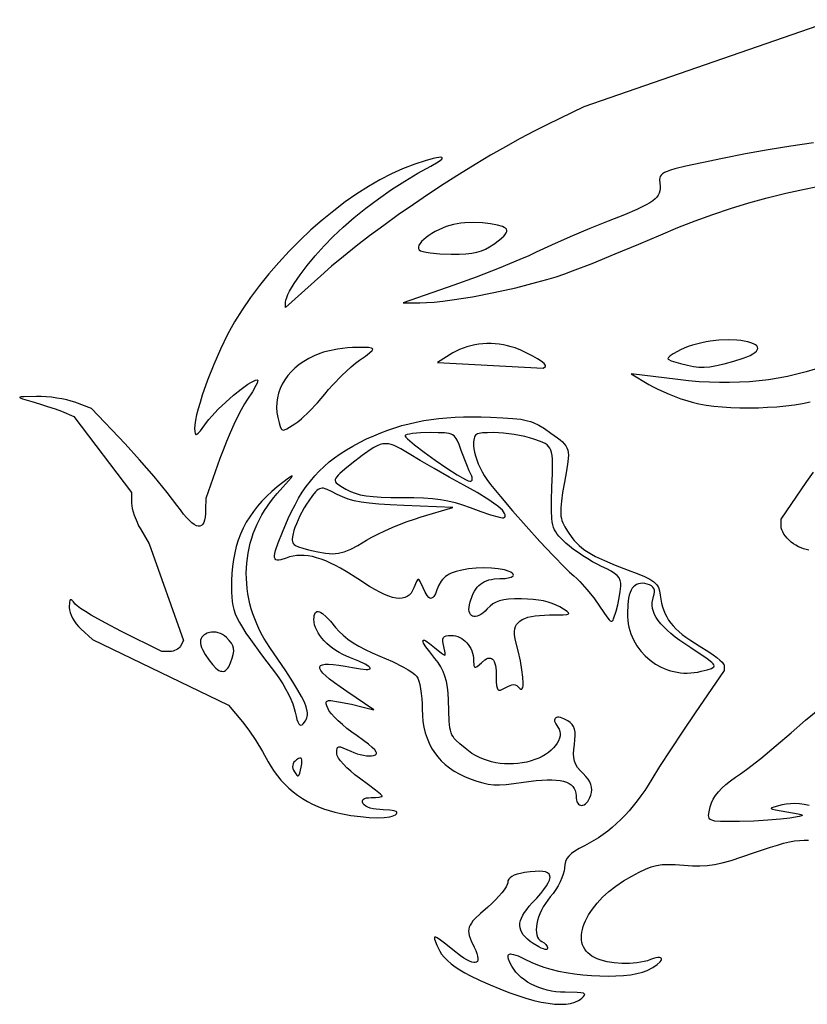
# Model space of a CAD drawing. Extents: x -277 to 269, y -982 to -455.
# Drawn here: x 40 to 72, y -703 to -663 of the extents above; entities that cross this region are included whole.
import ezdxf

# ---------------------------------------------------------------- set-up
doc = ezdxf.new("R2010")
doc.units = 0
doc.header["$MEASUREMENT"] = 0
doc.layers.get('0').update_dxf_attribs({"linetype": 'CONTINUOUS'})

msp = doc.modelspace()

# ---------------------------------------------------------------- linework, layer by layer
for points in [[(73.161, -663.046), (62.824, -666.631), (61.343, -667.347), (60.789, -667.624), (60.209, -667.93), (59.608, -668.262), (58.991, -668.618), (58.363, -668.994), (57.727, -669.387), (57.089, -669.794), (56.453, -670.212), (55.825, -670.637), (55.208, -671.067), (54.608, -671.498), (54.029, -671.927), (53.476, -672.352), (52.953, -672.768), (52.466, -673.174), (52.018, -673.565), (50.571, -674.867), (50.576, -674.648), (50.588, -674.562), (50.621, -674.457), (50.672, -674.336), (50.742, -674.199), (50.929, -673.885), (51.174, -673.53), (51.466, -673.145), (51.797, -672.744), (52.157, -672.341), (52.535, -671.947), (52.938, -671.566), (53.389, -671.176), (53.877, -670.785), (54.394, -670.4), (54.928, -670.028), (55.47, -669.675), (56.011, -669.35), (56.54, -669.059), (56.843, -668.887), (56.935, -668.822), (56.991, -668.77), (57.011, -668.733), (57.008, -668.719), (56.997, -668.709), (56.952, -668.698), (56.876, -668.701), (56.772, -668.716), (56.641, -668.745), (56.305, -668.839), (55.882, -668.983), (55.386, -669.175), (54.924, -669.379), (54.455, -669.62), (53.981, -669.894), (53.504, -670.198), (53.027, -670.532), (52.552, -670.893), (52.081, -671.278), (51.618, -671.685), (51.165, -672.111), (50.724, -672.556), (50.298, -673.015), (49.889, -673.488), (49.5, -673.971), (49.133, -674.463), (48.791, -674.961), (48.477, -675.463), (48.334, -675.711), (48.19, -675.983), (47.901, -676.578), (47.624, -677.214), (47.37, -677.858), (47.151, -678.477), (47.06, -678.766), (46.982, -679.036), (46.919, -679.283), (46.873, -679.502), (46.845, -679.69), (46.838, -679.843), (46.843, -679.961), (46.858, -680.041), (46.869, -680.066), (46.884, -680.08), (46.903, -680.083), (46.927, -680.076), (46.989, -680.027), (47.074, -679.931), (47.33, -679.593), (47.428, -679.466), (47.543, -679.331), (47.812, -679.045), (48.117, -678.753), (48.434, -678.474), (48.744, -678.225), (49.025, -678.025), (49.147, -677.949), (49.254, -677.892), (49.343, -677.856), (49.411, -677.844), (49.423, -677.848), (49.43, -677.86), (49.427, -677.906), (49.402, -677.979), (49.357, -678.076), (49.215, -678.328), (49.014, -678.635), (48.892, -678.828), (48.755, -679.072), (48.607, -679.359), (48.454, -679.677), (48.3, -680.018), (48.15, -680.37), (48.008, -680.725), (47.879, -681.072), (47.294, -682.717), (47.29, -683.154), (47.284, -683.327), (47.269, -683.476), (47.245, -683.6), (47.212, -683.7), (47.17, -683.776), (47.119, -683.827), (47.059, -683.853), (46.99, -683.856), (46.912, -683.833), (46.825, -683.787), (46.729, -683.716), (46.624, -683.62), (46.51, -683.5), (46.387, -683.356), (46.255, -683.187), (46.114, -682.994), (45.934, -682.75), (45.711, -682.465), (45.176, -681.814), (44.576, -681.122), (43.982, -680.472), (42.606, -679.016), (41.918, -678.763), (41.762, -678.713), (41.581, -678.666), (41.382, -678.624), (41.171, -678.588), (40.955, -678.559), (40.741, -678.538), (40.534, -678.525), (40.341, -678.523), (39.838, -678.533), (39.706, -678.543), (39.651, -678.558), (39.651, -678.569), (39.67, -678.582), (39.762, -678.618), (40.154, -678.731), (40.467, -678.823), (40.8, -678.93), (41.113, -679.038), (41.367, -679.134), (41.877, -679.342), (44.251, -682.466), (44.251, -682.909), (44.258, -683.01), (44.279, -683.129), (44.312, -683.261), (44.357, -683.402), (44.471, -683.693), (44.539, -683.834), (44.611, -683.966), (44.972, -684.58), (46.381, -688.553), (46.26, -688.779), (46.229, -688.825), (46.187, -688.867), (46.137, -688.905), (46.079, -688.939), (46.017, -688.966), (45.951, -688.987), (45.883, -689), (45.816, -689.005), (45.494, -689.005), (43.833, -688.174), (43.168, -687.829), (42.588, -687.502), (42.349, -687.356), (42.155, -687.23), (42.013, -687.126), (41.93, -687.05), (41.86, -686.967), (41.804, -686.911), (41.762, -686.883), (41.73, -686.883), (41.709, -686.913), (41.695, -686.974), (41.683, -687.192), (41.691, -687.288), (41.718, -687.396), (41.762, -687.51), (41.821, -687.629), (41.892, -687.747), (41.974, -687.862), (42.064, -687.97), (42.162, -688.067), (42.648, -688.507), (48.237, -691.203), (48.803, -691.895), (49.062, -692.238), (49.349, -692.662), (49.628, -693.112), (49.865, -693.534), (49.977, -693.734), (50.102, -693.927), (50.237, -694.112), (50.384, -694.288), (50.541, -694.456), (50.708, -694.615), (50.885, -694.765), (51.071, -694.906), (51.266, -695.037), (51.47, -695.158), (51.682, -695.269), (51.901, -695.369), (52.128, -695.458), (52.361, -695.536), (52.601, -695.603), (52.847, -695.658), (53.259, -695.731), (53.65, -695.783), (54.013, -695.815), (54.341, -695.827), (54.624, -695.818), (54.857, -695.789), (54.951, -695.766), (55.03, -695.739), (55.092, -695.706), (55.136, -695.668), (55.153, -695.633), (55.142, -695.601), (55.106, -695.573), (55.044, -695.549), (54.961, -695.529), (54.856, -695.514), (54.589, -695.502), (54.443, -695.497), (54.303, -695.483), (54.174, -695.461), (54.056, -695.431), (53.954, -695.394), (53.869, -695.352), (53.805, -695.304), (53.764, -695.252), (53.738, -695.192), (53.732, -695.141), (53.744, -695.098), (53.775, -695.063), (53.825, -695.036), (53.894, -695.017), (53.982, -695.006), (54.09, -695.002), (54.269, -694.997), (54.415, -694.983), (54.514, -694.963), (54.541, -694.951), (54.551, -694.938), (54.531, -694.912), (54.477, -694.861), (54.275, -694.698), (53.978, -694.472), (53.614, -694.208), (53.426, -694.067), (53.251, -693.921), (53.092, -693.775), (52.953, -693.633), (52.838, -693.498), (52.752, -693.376), (52.697, -693.271), (52.683, -693.225), (52.678, -693.185), (52.68, -693.073), (52.69, -692.991), (52.715, -692.94), (52.735, -692.925), (52.76, -692.917), (52.831, -692.923), (52.934, -692.956), (53.261, -693.101), (53.386, -693.153), (53.515, -693.199), (53.647, -693.236), (53.776, -693.265), (53.899, -693.284), (54.012, -693.293), (54.111, -693.291), (54.193, -693.277), (54.271, -693.244), (54.294, -693.222), (54.306, -693.196), (54.307, -693.166), (54.297, -693.131), (54.241, -693.047), (54.137, -692.941), (53.981, -692.811), (53.774, -692.654), (53.511, -692.468), (53.301, -692.316), (53.098, -692.159), (52.908, -692.001), (52.736, -691.847), (52.586, -691.7), (52.463, -691.567), (52.372, -691.45), (52.319, -691.356), (52.274, -691.236), (52.249, -691.145), (52.25, -691.08), (52.26, -691.057), (52.279, -691.039), (52.339, -691.02), (52.435, -691.019), (52.747, -691.064), (53.29, -691.171), (53.768, -691.281), (54.199, -691.392), (53.087, -690.645), (52.816, -690.458), (52.582, -690.289), (52.387, -690.137), (52.229, -690.002), (52.11, -689.884), (52.029, -689.783), (51.986, -689.699), (51.979, -689.663), (51.981, -689.63), (51.993, -689.603), (52.014, -689.579), (52.045, -689.559), (52.086, -689.543), (52.196, -689.523), (52.345, -689.519), (52.532, -689.531), (52.757, -689.559), (53.021, -689.602), (53.323, -689.66), (53.651, -689.718), (53.882, -689.74), (53.961, -689.738), (54.016, -689.729), (54.046, -689.711), (54.053, -689.687), (54.035, -689.655), (53.994, -689.616), (53.839, -689.52), (53.589, -689.4), (53.245, -689.259), (53.084, -689.193), (52.929, -689.119), (52.782, -689.039), (52.641, -688.953), (52.509, -688.862), (52.385, -688.766), (52.27, -688.666), (52.165, -688.563), (52.071, -688.457), (51.987, -688.348), (51.914, -688.238), (51.853, -688.126), (51.805, -688.014), (51.77, -687.902), (51.749, -687.791), (51.741, -687.68), (51.745, -687.591), (51.755, -687.515), (51.773, -687.455), (51.797, -687.409), (51.828, -687.378), (51.866, -687.362), (51.911, -687.36), (51.963, -687.373), (52.021, -687.401), (52.087, -687.444), (52.24, -687.573), (52.42, -687.761), (52.628, -688.009), (52.774, -688.173), (52.942, -688.333), (53.135, -688.488), (53.35, -688.638), (53.589, -688.783), (53.852, -688.924), (54.138, -689.06), (54.447, -689.192), (54.964, -689.416), (55.422, -689.645), (55.613, -689.753), (55.77, -689.853), (55.888, -689.94), (55.96, -690.011), (56.006, -690.094), (56.049, -690.213), (56.088, -690.363), (56.122, -690.537), (56.15, -690.731), (56.171, -690.939), (56.185, -691.155), (56.189, -691.374), (56.197, -691.63), (56.221, -691.877), (56.261, -692.115), (56.317, -692.343), (56.388, -692.56), (56.475, -692.768), (56.577, -692.965), (56.694, -693.151), (56.826, -693.326), (56.972, -693.491), (57.134, -693.643), (57.31, -693.785), (57.5, -693.914), (57.704, -694.032), (57.923, -694.137), (58.155, -694.23), (58.436, -694.328), (58.68, -694.4), (58.906, -694.448), (59.129, -694.474), (59.368, -694.478), (59.639, -694.461), (59.96, -694.424), (60.348, -694.369), (60.875, -694.303), (61.109, -694.284), (61.324, -694.275), (61.519, -694.275), (61.696, -694.284), (61.855, -694.303), (61.996, -694.332), (62.119, -694.371), (62.224, -694.42), (62.313, -694.478), (62.384, -694.547), (62.44, -694.626), (62.479, -694.715), (62.502, -694.815), (62.51, -694.925), (62.514, -695.019), (62.528, -695.101), (62.549, -695.17), (62.578, -695.227), (62.612, -695.27), (62.652, -695.3), (62.696, -695.318), (62.743, -695.323), (62.792, -695.315), (62.842, -695.294), (62.893, -695.261), (62.944, -695.215), (62.992, -695.156), (63.039, -695.085), (63.082, -695.002), (63.12, -694.905), (63.15, -694.794), (63.161, -694.685), (63.152, -694.577), (63.122, -694.469), (63.073, -694.36), (63.002, -694.249), (62.911, -694.136), (62.798, -694.019), (62.673, -693.889), (62.574, -693.763), (62.499, -693.636), (62.447, -693.502), (62.417, -693.358), (62.407, -693.199), (62.415, -693.021), (62.441, -692.818), (62.467, -692.623), (62.478, -692.454), (62.473, -692.31), (62.45, -692.187), (62.411, -692.082), (62.352, -691.993), (62.275, -691.916), (62.178, -691.848), (62.009, -691.762), (61.867, -691.714), (61.806, -691.704), (61.754, -691.703), (61.71, -691.71), (61.675, -691.725), (61.649, -691.749), (61.633, -691.78), (61.627, -691.818), (61.631, -691.864), (61.647, -691.916), (61.674, -691.975), (61.765, -692.111), (61.817, -692.193), (61.849, -692.281), (61.862, -692.373), (61.856, -692.469), (61.833, -692.567), (61.793, -692.666), (61.737, -692.766), (61.666, -692.865), (61.581, -692.961), (61.483, -693.055), (61.372, -693.145), (61.25, -693.229), (61.118, -693.308), (60.975, -693.379), (60.823, -693.442), (60.663, -693.495), (60.483, -693.542), (60.301, -693.578), (60.118, -693.604), (59.935, -693.618), (59.753, -693.621), (59.571, -693.614), (59.392, -693.596), (59.214, -693.568), (59.04, -693.529), (58.869, -693.48), (58.702, -693.421), (58.54, -693.352), (58.383, -693.273), (58.232, -693.184), (58.088, -693.086), (57.951, -692.978), (57.733, -692.793), (57.57, -692.641), (57.507, -692.569), (57.455, -692.497), (57.411, -692.42), (57.377, -692.335), (57.349, -692.239), (57.327, -692.13), (57.299, -691.856), (57.266, -690.999), (57.251, -690.716), (57.223, -690.461), (57.181, -690.228), (57.123, -690.016), (57.048, -689.819), (56.956, -689.633), (56.844, -689.456), (56.711, -689.282), (56.497, -689.015), (56.343, -688.804), (56.249, -688.652), (56.226, -688.598), (56.217, -688.56), (56.224, -688.538), (56.246, -688.531), (56.283, -688.541), (56.336, -688.567), (56.487, -688.668), (56.699, -688.838), (56.983, -689.072), (57.066, -689.129), (57.117, -689.145), (57.131, -689.138), (57.138, -689.121), (57.136, -689.055), (57.075, -688.797), (57.047, -688.673), (57.036, -688.572), (57.042, -688.492), (57.067, -688.431), (57.112, -688.388), (57.179, -688.359), (57.269, -688.343), (57.384, -688.339), (57.475, -688.344), (57.564, -688.36), (57.65, -688.385), (57.733, -688.42), (57.812, -688.464), (57.888, -688.516), (57.958, -688.576), (58.024, -688.643), (58.083, -688.716), (58.137, -688.796), (58.184, -688.881), (58.224, -688.971), (58.257, -689.065), (58.281, -689.163), (58.297, -689.265), (58.303, -689.369), (58.316, -689.571), (58.332, -689.625), (58.358, -689.65), (58.397, -689.645), (58.451, -689.612), (58.619, -689.466), (58.765, -689.346), (58.831, -689.307), (58.891, -689.281), (58.946, -689.269), (58.996, -689.271), (59.042, -689.287), (59.082, -689.316), (59.118, -689.36), (59.148, -689.417), (59.174, -689.488), (59.195, -689.573), (59.223, -689.785), (59.232, -690.053), (59.235, -690.246), (59.244, -690.394), (59.263, -690.498), (59.295, -690.563), (59.316, -690.582), (59.342, -690.592), (59.406, -690.587), (59.492, -690.554), (59.601, -690.494), (59.707, -690.435), (59.797, -690.393), (59.875, -690.369), (59.945, -690.362), (60.009, -690.373), (60.071, -690.403), (60.135, -690.45), (60.203, -690.515), (60.244, -690.546), (60.277, -690.548), (60.303, -690.524), (60.321, -690.474), (60.332, -690.402), (60.337, -690.307), (60.325, -690.06), (60.287, -689.747), (60.224, -689.381), (60.138, -688.976), (60.029, -688.545), (59.999, -688.412), (59.982, -688.289), (59.981, -688.176), (59.995, -688.073), (60.024, -687.978), (60.068, -687.893), (60.129, -687.817), (60.205, -687.749), (60.298, -687.69), (60.407, -687.64), (60.533, -687.597), (60.676, -687.563), (60.837, -687.536), (61.015, -687.517), (61.212, -687.505), (61.426, -687.5), (61.976, -687.492), (62.128, -687.479), (62.174, -687.468), (62.203, -687.454), (62.213, -687.437), (62.207, -687.415), (62.144, -687.356), (61.84, -687.167), (61.695, -687.091), (61.535, -687.025), (61.359, -686.968), (61.168, -686.922), (60.963, -686.886), (60.744, -686.86), (60.511, -686.845), (60.265, -686.839), (59.979, -686.843), (59.739, -686.857), (59.538, -686.882), (59.368, -686.92), (59.223, -686.975), (59.095, -687.047), (58.976, -687.14), (58.861, -687.254), (58.771, -687.346), (58.683, -687.421), (58.599, -687.48), (58.519, -687.524), (58.444, -687.553), (58.375, -687.567), (58.312, -687.567), (58.257, -687.552), (58.209, -687.523), (58.17, -687.481), (58.14, -687.426), (58.12, -687.357), (58.111, -687.276), (58.114, -687.183), (58.129, -687.077), (58.157, -686.96), (58.236, -686.726), (58.282, -686.622), (58.333, -686.527), (58.388, -686.44), (58.449, -686.362), (58.515, -686.292), (58.586, -686.231), (58.663, -686.177), (58.746, -686.131), (58.835, -686.092), (58.93, -686.061), (59.032, -686.037), (59.14, -686.02), (59.378, -686.006), (59.594, -685.995), (59.771, -685.963), (59.839, -685.941), (59.891, -685.916), (59.923, -685.888), (59.935, -685.858), (59.923, -685.817), (59.889, -685.778), (59.834, -685.742), (59.761, -685.708), (59.565, -685.651), (59.317, -685.607), (59.031, -685.579), (58.721, -685.569), (58.402, -685.579), (58.09, -685.611), (57.812, -685.658), (57.578, -685.715), (57.382, -685.786), (57.297, -685.827), (57.219, -685.874), (57.149, -685.925), (57.084, -685.982), (57.026, -686.045), (56.972, -686.115), (56.878, -686.274), (56.797, -686.464), (56.729, -686.626), (56.664, -686.738), (56.631, -686.776), (56.599, -686.802), (56.566, -686.816), (56.532, -686.817), (56.498, -686.806), (56.464, -686.782), (56.391, -686.698), (56.312, -686.565), (56.227, -686.381), (56.111, -686.123), (56.069, -686.059), (56.051, -686.043), (56.033, -686.038), (56.015, -686.043), (55.997, -686.059), (55.958, -686.123), (55.851, -686.381), (55.796, -686.499), (55.732, -686.599), (55.658, -686.68), (55.573, -686.743), (55.477, -686.787), (55.369, -686.813), (55.25, -686.819), (55.117, -686.807), (54.972, -686.776), (54.813, -686.726), (54.639, -686.656), (54.451, -686.568), (54.247, -686.46), (54.027, -686.332), (53.538, -686.019), (53.062, -685.714), (52.838, -685.584), (52.624, -685.468), (52.419, -685.367), (52.223, -685.28), (52.034, -685.207), (51.852, -685.149), (51.677, -685.104), (51.508, -685.073), (51.345, -685.055), (51.186, -685.051), (51.032, -685.06), (50.883, -685.082), (50.736, -685.117), (50.593, -685.165), (50.379, -685.235), (50.295, -685.25), (50.228, -685.25), (50.176, -685.233), (50.141, -685.199), (50.121, -685.145), (50.118, -685.069), (50.131, -684.972), (50.161, -684.851), (50.269, -684.531), (50.444, -684.099), (50.686, -683.543), (50.823, -683.249), (50.964, -682.971), (51.111, -682.708), (51.264, -682.459), (51.425, -682.223), (51.594, -681.999), (51.772, -681.787), (51.96, -681.586), (52.158, -681.395), (52.368, -681.213), (52.589, -681.04), (52.824, -680.874), (53.072, -680.715), (53.335, -680.562), (53.612, -680.414), (53.906, -680.27), (54.196, -680.139), (54.485, -680.019), (54.774, -679.91), (55.063, -679.811), (55.354, -679.723), (55.649, -679.644), (55.947, -679.575), (56.251, -679.516), (56.56, -679.467), (56.878, -679.427), (57.203, -679.396), (57.539, -679.374), (57.885, -679.361), (58.243, -679.356), (58.613, -679.36), (58.998, -679.371), (59.509, -679.395), (59.918, -679.423), (60.247, -679.462), (60.519, -679.518), (60.64, -679.554), (60.755, -679.597), (60.978, -679.704), (61.211, -679.846), (61.474, -680.028), (61.748, -680.225), (61.857, -680.311), (61.95, -680.391), (62.026, -680.47), (62.087, -680.549), (62.134, -680.633), (62.167, -680.723), (62.187, -680.823), (62.195, -680.936), (62.191, -681.065), (62.178, -681.213), (62.123, -681.576), (62.036, -682.05), (61.96, -682.474), (61.909, -682.82), (61.882, -683.102), (61.881, -683.335), (61.891, -683.437), (61.908, -683.532), (61.931, -683.623), (61.961, -683.71), (62.044, -683.882), (62.155, -684.063), (62.34, -684.319), (62.434, -684.434), (62.533, -684.541), (62.638, -684.643), (62.75, -684.739), (62.872, -684.831), (63.004, -684.921), (63.149, -685.008), (63.308, -685.094), (63.675, -685.269), (64.119, -685.453), (64.653, -685.656), (65.025, -685.796), (65.317, -685.917), (65.54, -686.027), (65.629, -686.08), (65.704, -686.133), (65.767, -686.188), (65.819, -686.245), (65.862, -686.305), (65.895, -686.369), (65.943, -686.513), (65.971, -686.685), (65.995, -686.854), (66.026, -687.013), (66.065, -687.165), (66.112, -687.31), (66.169, -687.448), (66.236, -687.58), (66.313, -687.707), (66.4, -687.83), (66.5, -687.95), (66.611, -688.068), (66.735, -688.183), (66.873, -688.298), (67.024, -688.412), (67.19, -688.527), (67.568, -688.761), (67.967, -689.01), (68.142, -689.132), (68.294, -689.246), (68.42, -689.351), (68.515, -689.443), (68.575, -689.517), (68.591, -689.548), (68.596, -689.572), (68.596, -689.784), (67.404, -691.518), (66.895, -692.271), (66.388, -693.037), (65.944, -693.727), (65.621, -694.252), (65.478, -694.486), (65.33, -694.713), (65.177, -694.932), (65.02, -695.142), (64.858, -695.345), (64.693, -695.54), (64.524, -695.725), (64.351, -695.903), (64.174, -696.071), (63.995, -696.23), (63.812, -696.379), (63.627, -696.52), (63.438, -696.65), (63.248, -696.77), (63.055, -696.881), (62.86, -696.981), (62.642, -697.092), (62.463, -697.197), (62.32, -697.3), (62.21, -697.403), (62.13, -697.511), (62.076, -697.627), (62.045, -697.754), (62.034, -697.897), (62.021, -698.015), (61.986, -698.151), (61.931, -698.301), (61.86, -698.46), (61.773, -698.622), (61.675, -698.784), (61.566, -698.939), (61.45, -699.083), (61.345, -699.214), (61.249, -699.349), (61.164, -699.488), (61.089, -699.629), (61.025, -699.771), (60.971, -699.912), (60.929, -700.05), (60.898, -700.184), (60.88, -700.312), (60.873, -700.433), (60.879, -700.545), (60.898, -700.646), (60.929, -700.735), (60.974, -700.811), (61.033, -700.872), (61.105, -700.916), (61.196, -700.97), (61.27, -701.043), (61.321, -701.124), (61.334, -701.165), (61.339, -701.204), (61.327, -701.234), (61.293, -701.246), (61.239, -701.241), (61.167, -701.221), (61.081, -701.186), (60.981, -701.136), (60.754, -700.999), (60.626, -700.908), (60.514, -700.818), (60.42, -700.728), (60.342, -700.637), (60.281, -700.546), (60.237, -700.453), (60.209, -700.358), (60.198, -700.261), (60.204, -700.161), (60.227, -700.057), (60.266, -699.949), (60.322, -699.836), (60.395, -699.719), (60.485, -699.596), (60.591, -699.466), (60.714, -699.33), (60.898, -699.128), (61.057, -698.945), (61.188, -698.78), (61.292, -698.632), (61.369, -698.502), (61.419, -698.388), (61.441, -698.291), (61.436, -698.21), (61.424, -698.175), (61.404, -698.144), (61.344, -698.093), (61.256, -698.057), (61.14, -698.036), (60.997, -698.028), (60.825, -698.034), (60.625, -698.053), (60.397, -698.085), (60.234, -698.115), (60.093, -698.151), (59.973, -698.194), (59.875, -698.243), (59.799, -698.297), (59.744, -698.358), (59.711, -698.425), (59.701, -698.498), (59.684, -698.573), (59.636, -698.671), (59.56, -698.787), (59.46, -698.918), (59.338, -699.058), (59.199, -699.205), (59.046, -699.353), (58.881, -699.5), (58.583, -699.759), (58.36, -699.973), (58.275, -700.067), (58.208, -700.155), (58.157, -700.239), (58.121, -700.322), (58.101, -700.405), (58.095, -700.489), (58.102, -700.578), (58.123, -700.672), (58.201, -700.887), (58.323, -701.149), (58.388, -701.29), (58.435, -701.413), (58.465, -701.519), (58.478, -701.607), (58.475, -701.677), (58.456, -701.729), (58.421, -701.764), (58.37, -701.78), (58.305, -701.779), (58.225, -701.76), (58.13, -701.722), (58.021, -701.667), (57.899, -701.593), (57.763, -701.501), (57.453, -701.263), (57.163, -701.027), (56.946, -700.859), (56.798, -700.76), (56.749, -700.736), (56.715, -700.73), (56.695, -700.741), (56.69, -700.77), (56.698, -700.816), (56.718, -700.88), (56.796, -701.06), (56.916, -701.312), (56.989, -701.432), (57.093, -701.559), (57.222, -701.691), (57.375, -701.825), (57.548, -701.956), (57.736, -702.084), (57.936, -702.204), (58.145, -702.313), (58.572, -702.515), (58.982, -702.699), (59.376, -702.864), (59.754, -703.01), (60.113, -703.137), (60.454, -703.245), (60.777, -703.334), (61.08, -703.403), (61.364, -703.453), (61.627, -703.483), (61.869, -703.494), (62.089, -703.485), (62.287, -703.456), (62.463, -703.407), (62.615, -703.337), (62.683, -703.295), (62.744, -703.248), (62.821, -703.175), (62.861, -703.118), (62.866, -703.095), (62.859, -703.074), (62.841, -703.057), (62.811, -703.042), (62.711, -703.02), (62.556, -703.007), (62.059, -702.998), (61.868, -702.992), (61.681, -702.976), (61.498, -702.949), (61.319, -702.911), (61.146, -702.864), (60.979, -702.807), (60.819, -702.741), (60.666, -702.666), (60.522, -702.583), (60.387, -702.493), (60.261, -702.394), (60.146, -702.288), (60.042, -702.176), (59.95, -702.057), (59.87, -701.932), (59.804, -701.801), (59.74, -701.638), (59.724, -701.574), (59.719, -701.521), (59.725, -701.48), (59.743, -701.45), (59.773, -701.432), (59.817, -701.424), (59.874, -701.429), (59.945, -701.444), (60.132, -701.509), (60.382, -701.62), (60.698, -701.775), (60.927, -701.878), (61.187, -701.97), (61.474, -702.053), (61.783, -702.127), (62.109, -702.189), (62.447, -702.241), (62.792, -702.282), (63.141, -702.312), (63.486, -702.33), (63.825, -702.336), (64.151, -702.329), (64.46, -702.31), (64.748, -702.278), (65.008, -702.233), (65.237, -702.173), (65.43, -702.1), (65.667, -701.976), (65.846, -701.855), (65.965, -701.747), (66.001, -701.7), (66.021, -701.658), (66.025, -701.624), (66.012, -701.597), (65.982, -701.58), (65.935, -701.572), (65.871, -701.575), (65.788, -701.59), (65.687, -701.618), (65.568, -701.659), (65.44, -701.703), (65.305, -701.74), (65.014, -701.794), (64.707, -701.821), (64.393, -701.822), (64.082, -701.797), (63.784, -701.747), (63.642, -701.713), (63.508, -701.672), (63.381, -701.625), (63.264, -701.573), (63.162, -701.515), (63.071, -701.452), (62.991, -701.382), (62.923, -701.306), (62.865, -701.225), (62.818, -701.138), (62.781, -701.047), (62.754, -700.951), (62.738, -700.851), (62.732, -700.748), (62.735, -700.64), (62.748, -700.53), (62.771, -700.417), (62.803, -700.302), (62.844, -700.185), (62.895, -700.066), (63.022, -699.825), (63.183, -699.581), (63.377, -699.338), (63.603, -699.097), (63.859, -698.863), (64.144, -698.638), (64.457, -698.424), (64.797, -698.225), (65.105, -698.061), (65.366, -697.936), (65.598, -697.846), (65.818, -697.786), (66.044, -697.753), (66.295, -697.744), (66.587, -697.754), (66.94, -697.78), (67.29, -697.804), (67.601, -697.81), (67.895, -697.795), (68.193, -697.754), (68.516, -697.683), (68.886, -697.58), (69.323, -697.439), (69.848, -697.258), (70.498, -697.039), (70.781, -696.952), (71.039, -696.881), (71.275, -696.825), (71.493, -696.785), (71.694, -696.76), (71.882, -696.75), (72.058, -696.755)], [(72.267, -668.099), (71.338, -668.238), (70.405, -668.392), (69.469, -668.562), (68.533, -668.746), (67.675, -668.924), (67.028, -669.064), (66.563, -669.178), (66.39, -669.229), (66.252, -669.278), (66.144, -669.326), (66.064, -669.375), (66.007, -669.426), (65.971, -669.481), (65.951, -669.541), (65.944, -669.607), (65.954, -669.765), (65.963, -669.878), (65.963, -669.982), (65.953, -670.077), (65.929, -670.166), (65.891, -670.25), (65.835, -670.331), (65.759, -670.411), (65.662, -670.49), (65.541, -670.571), (65.393, -670.656), (65.011, -670.841), (64.498, -671.059), (63.835, -671.322), (63.083, -671.626), (62.273, -671.968), (61.503, -672.307), (60.871, -672.6), (60.57, -672.74), (60.206, -672.899), (59.348, -673.254), (58.407, -673.619), (57.494, -673.951), (55.404, -674.679), (56.089, -674.677), (56.368, -674.669), (56.686, -674.646), (57.039, -674.609), (57.421, -674.559), (58.252, -674.426), (59.136, -674.255), (60.032, -674.055), (60.898, -673.835), (61.307, -673.72), (61.692, -673.603), (62.048, -673.486), (62.371, -673.369), (63.17, -673.055), (64.118, -672.669), (65.097, -672.261), (65.988, -671.879), (66.693, -671.581), (67.407, -671.303), (68.129, -671.042), (68.862, -670.799), (69.605, -670.574), (70.359, -670.367), (71.125, -670.178), (71.903, -670.005), (72.696, -669.85)], [(72.34, -677.405), (71.961, -677.516), (71.58, -677.614), (71.197, -677.7), (70.811, -677.774), (70.421, -677.835), (70.028, -677.883), (69.631, -677.919), (69.229, -677.943), (68.821, -677.955), (68.408, -677.954), (67.989, -677.941), (67.563, -677.916), (67.13, -677.879), (66.689, -677.83), (64.774, -677.594), (65.505, -678.036), (65.673, -678.13), (65.872, -678.23), (66.33, -678.431), (66.82, -678.617), (67.059, -678.696), (67.285, -678.762), (67.556, -678.826), (67.854, -678.88), (68.176, -678.923), (68.518, -678.956), (68.876, -678.978), (69.245, -678.991), (69.623, -678.993), (70.003, -678.986), (70.383, -678.969), (70.759, -678.943), (71.126, -678.907), (71.481, -678.861), (71.819, -678.807), (72.136, -678.744)], [(72.075, -684.831), (71.969, -684.813), (71.862, -684.783), (71.755, -684.744), (71.649, -684.695), (71.546, -684.638), (71.447, -684.574), (71.354, -684.503), (71.266, -684.427), (71.186, -684.347), (71.115, -684.264), (71.054, -684.178), (71.005, -684.091), (70.968, -684.004), (70.945, -683.918), (70.937, -683.833), (70.937, -683.567), (71.997, -682.016), (72.269, -681.628)], [(72.083, -695.325), (71.887, -695.288), (71.694, -695.263), (71.505, -695.251), (71.323, -695.252), (71.149, -695.268), (70.985, -695.299), (70.632, -695.389), (70.549, -695.422), (70.533, -695.436), (70.533, -695.45), (70.55, -695.464), (70.585, -695.478), (70.707, -695.508), (71.171, -695.591), (71.634, -695.674), (71.753, -695.703), (71.786, -695.716), (71.8, -695.728), (71.797, -695.74), (71.776, -695.752), (71.681, -695.777), (71.288, -695.846), (70.908, -695.893), (70.394, -695.934), (69.811, -695.965), (69.229, -695.982), (68.782, -695.987), (68.447, -695.983), (68.212, -695.964), (68.127, -695.946), (68.062, -695.921), (68.014, -695.889), (67.982, -695.848), (67.964, -695.798), (67.959, -695.738), (67.979, -695.583), (68.028, -695.377), (68.078, -695.22), (68.151, -695.066), (68.246, -694.913), (68.363, -694.762), (68.504, -694.613), (68.667, -694.464), (68.854, -694.316), (69.065, -694.169), (69.27, -694.026), (69.518, -693.844), (70.1, -693.39), (70.736, -692.868), (71.351, -692.337), (71.945, -691.82), (72.523, -691.336)]]:
    msp.add_lwpolyline(points)
for points in [[(58.998, -671.43), (58.672, -671.396), (58.305, -671.384), (57.94, -671.393), (57.773, -671.407), (57.623, -671.426), (57.474, -671.455), (57.322, -671.496), (57.169, -671.548), (57.017, -671.609), (56.868, -671.677), (56.725, -671.751), (56.59, -671.829), (56.464, -671.911), (56.35, -671.995), (56.25, -672.078), (56.166, -672.16), (56.1, -672.24), (56.054, -672.315), (56.031, -672.385), (56.033, -672.447), (56.061, -672.501), (56.116, -672.537), (56.214, -672.57), (56.348, -672.601), (56.514, -672.627), (56.919, -672.665), (57.384, -672.68), (57.706, -672.675), (57.983, -672.661), (58.222, -672.636), (58.432, -672.597), (58.619, -672.543), (58.792, -672.472), (58.958, -672.382), (59.126, -672.271), (59.371, -672.087), (59.543, -671.933), (59.601, -671.866), (59.64, -671.805), (59.661, -671.75), (59.663, -671.7), (59.647, -671.655), (59.611, -671.614), (59.557, -671.577), (59.483, -671.543), (59.279, -671.483)], [(69.414, -676.246), (69.28, -676.227), (69.123, -676.214), (68.764, -676.203), (68.383, -676.215), (68.026, -676.248), (67.854, -676.276), (67.672, -676.315), (67.301, -676.416), (67.122, -676.476), (66.956, -676.539), (66.807, -676.605), (66.681, -676.67), (66.503, -676.774), (66.378, -676.855), (66.305, -676.917), (66.29, -676.944), (66.288, -676.968), (66.301, -676.99), (66.328, -677.012), (66.425, -677.056), (66.797, -677.164), (67.091, -677.241), (67.339, -677.294), (67.561, -677.323), (67.777, -677.327), (68.009, -677.304), (68.276, -677.255), (68.599, -677.177), (68.998, -677.071), (69.374, -676.955), (69.528, -676.896), (69.661, -676.836), (69.77, -676.777), (69.856, -676.718), (69.919, -676.66), (69.959, -676.604), (69.975, -676.549), (69.968, -676.497), (69.936, -676.446), (69.881, -676.399), (69.801, -676.355), (69.697, -676.314), (69.568, -676.278)], [(53.504, -676.511), (53.319, -676.516), (53.121, -676.531), (52.707, -676.584), (52.31, -676.662), (52.135, -676.709), (51.982, -676.758), (51.748, -676.854), (51.528, -676.962), (51.323, -677.082), (51.134, -677.214), (50.961, -677.355), (50.804, -677.507), (50.665, -677.667), (50.543, -677.836), (50.439, -678.012), (50.354, -678.195), (50.287, -678.384), (50.241, -678.578), (50.214, -678.777), (50.208, -678.979), (50.222, -679.185), (50.258, -679.392), (50.306, -679.601), (50.349, -679.752), (50.395, -679.851), (50.421, -679.881), (50.452, -679.9), (50.487, -679.906), (50.528, -679.901), (50.632, -679.859), (50.955, -679.654), (51.081, -679.562), (51.225, -679.442), (51.548, -679.139), (51.884, -678.786), (52.044, -678.603), (52.192, -678.423), (52.344, -678.239), (52.516, -678.047), (52.891, -677.661), (53.084, -677.478), (53.273, -677.309), (53.451, -677.16), (53.613, -677.037), (53.856, -676.863), (54.027, -676.733), (54.127, -676.639), (54.15, -676.605), (54.154, -676.577), (54.139, -676.555), (54.106, -676.539), (53.983, -676.519)], [(60.931, -676.976), (60.731, -676.862), (60.49, -676.74), (60.24, -676.626), (60.009, -676.532), (59.851, -676.48), (59.69, -676.437), (59.525, -676.402), (59.358, -676.377), (59.189, -676.36), (59.019, -676.352), (58.849, -676.352), (58.679, -676.361), (58.511, -676.379), (58.346, -676.405), (58.184, -676.439), (58.026, -676.482), (57.872, -676.533), (57.725, -676.592), (57.584, -676.66), (57.45, -676.735), (56.812, -677.125), (61.162, -677.359), (61.252, -677.295), (61.262, -677.277), (61.255, -677.25), (61.195, -677.175), (61.083, -677.08)], [(58.153, -682.008), (58.189, -682.003), (58.216, -681.987), (58.236, -681.962), (58.246, -681.929), (58.248, -681.888), (58.241, -681.842), (58.225, -681.792), (58.2, -681.737), (58.123, -681.574), (58.021, -681.331), (57.796, -680.737), (57.709, -680.499), (57.63, -680.319), (57.59, -680.249), (57.545, -680.19), (57.496, -680.142), (57.439, -680.103), (57.374, -680.073), (57.298, -680.05), (57.106, -680.022), (56.849, -680.011), (56.513, -680.009), (56.114, -680.02), (55.788, -680.048), (55.663, -680.067), (55.568, -680.089), (55.508, -680.114), (55.492, -680.127), (55.487, -680.14), (55.494, -680.161), (55.514, -680.19), (55.591, -680.27), (55.869, -680.505), (56.265, -680.807), (56.727, -681.139), (57.201, -681.463), (57.632, -681.741), (57.967, -681.935), (58.082, -681.989)], [(64.157, -687.339), (64.223, -687.078), (64.282, -686.797), (64.327, -686.53), (64.352, -686.311), (64.35, -686.19), (64.326, -686.081), (64.277, -685.98), (64.201, -685.884), (64.093, -685.792), (63.952, -685.7), (63.774, -685.605), (63.558, -685.504), (63.379, -685.419), (63.188, -685.317), (62.988, -685.2), (62.788, -685.073), (62.593, -684.94), (62.408, -684.806), (62.24, -684.673), (62.095, -684.545), (61.892, -684.349), (61.81, -684.261), (61.739, -684.174), (61.678, -684.087), (61.628, -683.997), (61.587, -683.9), (61.555, -683.793), (61.531, -683.674), (61.514, -683.54), (61.498, -683.214), (61.501, -682.792), (61.519, -682.249), (61.538, -681.688), (61.543, -681.263), (61.537, -681.094), (61.524, -680.951), (61.504, -680.83), (61.474, -680.729), (61.434, -680.644), (61.383, -680.574), (61.32, -680.514), (61.243, -680.462), (61.152, -680.416), (61.045, -680.372), (60.781, -680.28), (60.603, -680.225), (60.404, -680.175), (59.969, -680.089), (59.529, -680.031), (59.324, -680.015), (59.138, -680.009), (58.874, -680.012), (58.671, -680.022), (58.523, -680.046), (58.466, -680.064), (58.42, -680.088), (58.383, -680.118), (58.354, -680.155), (58.333, -680.199), (58.318, -680.25), (58.303, -680.381), (58.301, -680.551), (58.311, -680.673), (58.337, -680.814), (58.377, -680.968), (58.431, -681.13), (58.495, -681.296), (58.568, -681.46), (58.649, -681.618), (58.735, -681.764), (58.849, -681.93), (59.002, -682.135), (59.404, -682.637), (59.903, -683.227), (60.457, -683.858), (61.025, -684.485), (61.569, -685.062), (62.046, -685.545), (62.247, -685.737), (62.417, -685.889), (62.537, -685.998), (62.67, -686.131), (62.955, -686.448), (63.236, -686.797), (63.479, -687.138), (63.649, -687.396), (63.779, -687.582), (63.876, -687.7), (63.915, -687.734), (63.949, -687.751), (63.979, -687.753), (64.006, -687.738), (64.031, -687.709), (64.054, -687.664)], [(59.487, -683.508), (59.536, -683.503), (59.572, -683.488), (59.593, -683.463), (59.6, -683.43), (59.593, -683.386), (59.571, -683.334), (59.487, -683.201), (59.413, -683.125), (59.29, -683.025), (59.125, -682.905), (58.925, -682.771), (58.444, -682.473), (57.898, -682.165), (57.301, -681.839), (56.679, -681.488), (56.105, -681.156), (55.654, -680.884), (55.317, -680.681), (55.173, -680.604), (55.042, -680.543), (54.919, -680.498), (54.802, -680.472), (54.688, -680.463), (54.574, -680.473), (54.457, -680.502), (54.334, -680.551), (54.202, -680.62), (54.058, -680.71), (53.72, -680.953), (53.298, -681.284), (53.012, -681.513), (52.806, -681.69), (52.731, -681.762), (52.675, -681.826), (52.637, -681.882), (52.616, -681.934), (52.614, -681.981), (52.628, -682.025), (52.659, -682.069), (52.707, -682.113), (52.849, -682.209), (53.054, -682.326), (53.241, -682.421), (53.436, -682.499), (53.647, -682.56), (53.888, -682.606), (54.169, -682.638), (54.502, -682.66), (54.897, -682.671), (55.367, -682.675), (55.839, -682.679), (56.249, -682.693), (56.611, -682.719), (56.938, -682.758), (57.243, -682.813), (57.539, -682.885), (57.839, -682.978), (58.156, -683.091), (58.602, -683.253), (59.001, -683.385), (59.311, -683.475), (59.418, -683.499)], [(51.083, -690.587), (50.869, -690.243), (50.58, -689.799), (49.932, -688.838), (49.805, -688.648), (49.688, -688.455), (49.579, -688.26), (49.479, -688.061), (49.388, -687.861), (49.306, -687.658), (49.233, -687.454), (49.168, -687.248), (49.112, -687.041), (49.065, -686.833), (49.027, -686.625), (48.998, -686.415), (48.977, -686.206), (48.965, -685.996), (48.962, -685.787), (48.968, -685.578), (48.982, -685.37), (49.005, -685.163), (49.037, -684.958), (49.077, -684.753), (49.126, -684.551), (49.183, -684.351), (49.25, -684.152), (49.324, -683.957), (49.408, -683.764), (49.5, -683.574), (49.601, -683.387), (49.71, -683.204), (49.828, -683.025), (49.954, -682.85), (50.089, -682.679), (50.232, -682.512), (50.698, -681.99), (50.815, -681.851), (50.853, -681.788), (50.844, -681.784), (50.815, -681.799), (50.699, -681.88), (50.234, -682.241), (50.01, -682.427), (49.799, -682.62), (49.603, -682.821), (49.421, -683.028), (49.254, -683.243), (49.101, -683.465), (48.963, -683.694), (48.838, -683.931), (48.729, -684.175), (48.633, -684.426), (48.552, -684.685), (48.485, -684.951), (48.432, -685.225), (48.394, -685.506), (48.369, -685.794), (48.36, -686.09), (48.359, -686.558), (48.366, -686.757), (48.381, -686.941), (48.408, -687.113), (48.448, -687.282), (48.505, -687.451), (48.581, -687.627), (48.678, -687.815), (48.8, -688.02), (48.949, -688.249), (49.129, -688.508), (49.587, -689.133), (50.196, -689.942), (50.329, -690.128), (50.457, -690.329), (50.579, -690.539), (50.691, -690.751), (50.79, -690.96), (50.872, -691.157), (50.934, -691.339), (50.974, -691.497), (51.008, -691.657), (51.044, -691.789), (51.082, -691.892), (51.122, -691.967), (51.164, -692.012), (51.208, -692.028), (51.255, -692.016), (51.303, -691.975), (51.393, -691.855), (51.426, -691.794), (51.452, -691.731), (51.468, -691.665), (51.477, -691.596), (51.477, -691.523), (51.469, -691.446), (51.426, -691.275), (51.348, -691.079), (51.234, -690.851)], [(56.147, -683.473), (57.447, -683.091), (55.432, -683.008), (54.876, -682.981), (54.407, -682.95), (54.012, -682.912), (53.678, -682.866), (53.392, -682.808), (53.143, -682.737), (52.917, -682.651), (52.702, -682.548), (52.465, -682.425), (52.282, -682.34), (52.206, -682.313), (52.138, -682.297), (52.077, -682.291), (52.02, -682.298), (51.967, -682.316), (51.914, -682.346), (51.862, -682.389), (51.807, -682.445), (51.684, -682.597), (51.533, -682.806), (51.438, -682.945), (51.344, -683.099), (51.166, -683.428), (51.018, -683.754), (50.962, -683.903), (50.921, -684.035), (50.875, -684.223), (50.853, -684.369), (50.852, -684.43), (50.859, -684.483), (50.874, -684.53), (50.899, -684.571), (50.934, -684.608), (50.98, -684.641), (51.107, -684.701), (51.286, -684.757), (51.522, -684.819), (51.904, -684.908), (52.222, -684.964), (52.362, -684.979), (52.495, -684.985), (52.621, -684.98), (52.744, -684.966), (52.866, -684.94), (52.989, -684.904), (53.116, -684.856), (53.25, -684.797), (53.547, -684.64), (53.901, -684.431), (54.117, -684.307), (54.371, -684.177), (54.651, -684.044), (54.951, -683.912), (55.259, -683.784), (55.567, -683.666), (55.866, -683.561)], [(67.653, -689.815), (67.904, -689.75), (68.078, -689.693), (68.134, -689.663), (68.17, -689.63), (68.183, -689.594), (68.175, -689.552), (68.143, -689.503), (68.088, -689.447), (67.903, -689.303), (67.224, -688.856), (66.779, -688.555), (66.584, -688.409), (66.409, -688.268), (66.252, -688.13), (66.114, -687.994), (65.993, -687.861), (65.891, -687.731), (65.806, -687.603), (65.739, -687.477), (65.689, -687.353), (65.657, -687.23), (65.641, -687.108), (65.642, -686.987), (65.66, -686.866), (65.694, -686.746), (65.724, -686.644), (65.738, -686.555), (65.734, -686.477), (65.712, -686.41), (65.672, -686.354), (65.613, -686.306), (65.535, -686.266), (65.437, -686.234), (65.335, -686.211), (65.241, -686.2), (65.153, -686.203), (65.073, -686.217), (64.999, -686.245), (64.933, -686.285), (64.873, -686.338), (64.819, -686.404), (64.772, -686.484), (64.732, -686.577), (64.698, -686.684), (64.67, -686.804), (64.649, -686.938), (64.633, -687.086), (64.62, -687.425), (64.624, -687.573), (64.636, -687.719), (64.656, -687.862), (64.685, -688.002), (64.721, -688.138), (64.765, -688.271), (64.816, -688.4), (64.874, -688.526), (64.938, -688.647), (65.009, -688.764), (65.086, -688.876), (65.169, -688.984), (65.351, -689.184), (65.554, -689.362), (65.775, -689.517), (66.012, -689.648), (66.136, -689.703), (66.263, -689.752), (66.393, -689.793), (66.526, -689.827), (66.661, -689.854), (66.798, -689.873), (66.937, -689.884), (67.078, -689.887), (67.22, -689.882), (67.364, -689.868), (67.508, -689.846)], [(48.147, -688.427), (48.071, -688.361), (47.988, -688.306), (47.902, -688.262), (47.811, -688.23), (47.719, -688.209), (47.627, -688.201), (47.535, -688.205), (47.445, -688.223), (47.36, -688.25), (47.287, -688.283), (47.224, -688.321), (47.173, -688.365), (47.132, -688.414), (47.103, -688.469), (47.085, -688.529), (47.078, -688.596), (47.081, -688.668), (47.096, -688.746), (47.122, -688.831), (47.159, -688.921), (47.266, -689.121), (47.417, -689.346), (47.57, -689.541), (47.711, -689.684), (47.776, -689.736), (47.839, -689.775), (47.898, -689.802), (47.955, -689.815), (48.009, -689.816), (48.061, -689.804), (48.109, -689.779), (48.155, -689.742), (48.199, -689.691), (48.241, -689.628), (48.317, -689.463), (48.383, -689.275), (48.427, -689.118), (48.446, -688.985), (48.441, -688.868), (48.41, -688.761), (48.351, -688.656), (48.264, -688.547)], [(51.026, -693.45), (50.967, -693.499), (50.921, -693.553), (50.889, -693.612), (50.87, -693.675), (50.865, -693.741), (50.874, -693.809), (50.898, -693.879), (50.936, -693.95), (50.991, -694.03), (51.037, -694.083), (51.076, -694.107), (51.093, -694.108), (51.109, -694.101), (51.138, -694.064), (51.165, -693.994), (51.219, -693.753), (51.24, -693.622), (51.249, -693.52), (51.247, -693.445), (51.232, -693.398), (51.203, -693.376), (51.159, -693.378), (51.101, -693.403)]]:
    msp.add_lwpolyline(points, close=True)

doc.saveas('drawing.dxf')
